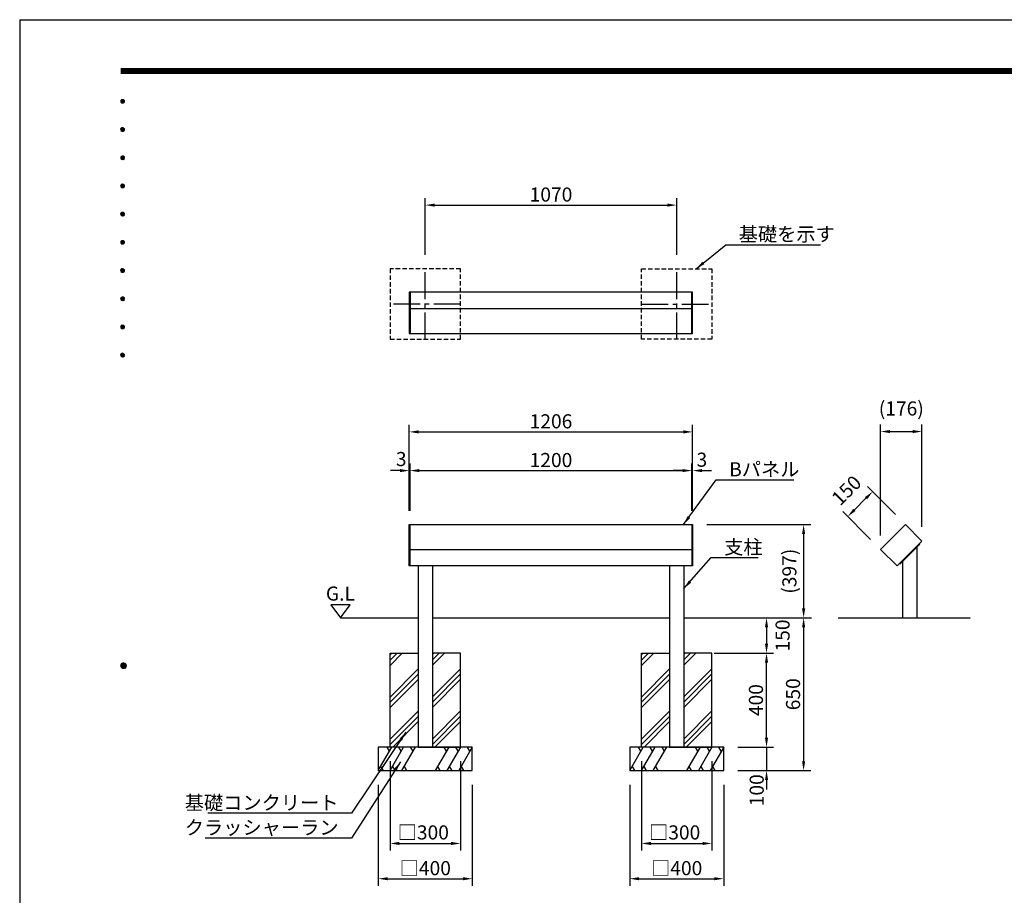
# Model space of a CAD drawing. Extents: x 0 to 8400, y 0 to 5940.
# Drawn here: x 0 to 4191, y 2214 to 5940 of the extents above; entities that cross this region are included whole.
import ezdxf
from ezdxf.enums import TextEntityAlignment as Align

# ---------------------------------------------------------------- set-up
doc = ezdxf.new("R2010")
doc.units = 0
doc.header["$LTSCALE"] = 6
doc.linetypes.add('CENTER2', pattern=[28.575, 19.05, -3.175, 3.175, -3.175])
doc.linetypes.add('HIDDEN2', pattern=[4.7625, 3.175, -1.5875])
doc.layers.get('0').update_dxf_attribs({"linetype": 'CONTINUOUS'})
doc.layers.get('DEFPOINTS').update_dxf_attribs({"linetype": 'CONTINUOUS'})
for name, color, linetype in [('P001', 131, 'CONTINUOUS'), ('P019', 71, 'CONTINUOUS'), ('P919', 75, 'CONTINUOUS'), ('P_1CENTER', 2, 'CONTINUOUS'), ('P_2DIM', 6, 'CONTINUOUS'), ('P_3TEXT', 60, 'CONTINUOUS'), ('P_5DRAWFRAME', 104, 'CONTINUOUS'), ('P_7THICK', 7, 'CONTINUOUS')]:
    doc.layers.add(name, color=color, linetype=linetype)
doc.styles.add('BIGFONT', font='simplex.shx', dxfattribs={"bigfont": 'bigfont.shx'})
doc.dimstyles.new('DIMBIGFONT$0', dxfattribs={"dimtxt": 3, "dimasz": 2, "dimexe": 1.5, "dimexo": 3, "dimgap": 0.75, "dimtad": 1, "dimdec": 1, "dimdsep": 46, "dimtxsty": 'BIGFONT', "dimcen": 0, "dimclrt": 230, "dimadec": 0, "dimazin": 0, "dimtfac": 0.6, "dimtdec": 1, "dimtmove": 2, "dimatfit": 3, "dimldrblk": 'DOT', "dimfxl": 0, "dimtvp": 1, "dimtolj": 1, "dimarcsym": 0})
doc.dimstyles.new('DIMBIGFONT$7', dxfattribs={"dimtxt": 3, "dimasz": 2, "dimexe": 1.5, "dimexo": 3, "dimgap": 0.75, "dimtad": 1, "dimdec": 1, "dimdsep": 46, "dimtxsty": 'BIGFONT', "dimsah": 1, "dimcen": 0, "dimclrt": 230, "dimadec": 0, "dimazin": 0, "dimtfac": 0.6, "dimtdec": 1, "dimtofl": 0, "dimtmove": 0, "dimatfit": 3, "dimfxl": 0, "dimtvp": 1, "dimtolj": 1, "dimarcsym": 0})

# ---------------------------------------------------------------- blocks, each defined once
blk = doc.blocks.new('*D2')
at = {"layer": 'DEFPOINTS', "color": 0}
for p in [(2996.4, 2844.9), (2996.4, 2744.9), (3178.8, 2744.9)]:
    blk.add_point(p, dxfattribs=at)
at = {"layer": 'P_2DIM', "color": 0, "lineweight": -2}
for p, q in [((3178.8, 2884.9), (3178.8, 2924.9)), ((3056.4, 2844.9), (3208.8, 2844.9)), ((3178.8, 2844.9), (3178.8, 2744.9)), ((3056.4, 2744.9), (3208.8, 2744.9)), ((3178.8, 2704.9), (3178.8, 2664.9))]:
    blk.add_line(p, q, dxfattribs=at)
at = {"layer": 'P_2DIM', "color": 0}
for points in [[(3172.2, 2884.9), (3185.5, 2884.9), (3178.8, 2844.9)], [(3172.2, 2704.9), (3185.5, 2704.9), (3178.8, 2744.9)]]:
    blk.add_solid(points, dxfattribs=at)
at = {"layer": 'P_2DIM', "color": 230, "insert": (3137, 2661.4), "char_height": 60, "attachment_point": 5, "rotation": 90, "style": 'BIGFONT'}
blk.add_mtext('\\A1;\\C230;100', dxfattribs=at)
blk = doc.blocks.new('_DOT')
at = {"color": 0, "linetype": 'ByBlock'}
blk.add_line((-0.5, 0), (-1, 0), dxfattribs=at)
at = {"color": 0, "linetype": 'ByBlock', "const_width": 0.5}
blk.add_lwpolyline([(-0.25, 0, 1), (0.25, 0, 1)], format="xyb", close=True, dxfattribs=at)
blk = doc.blocks.new('*D3')
at = {"layer": 'DEFPOINTS', "color": 0}
for p in [(2861.4, 4021.5), (1661.4, 3790.5), (2861.4, 3790.5)]:
    blk.add_point(p, dxfattribs=at)
at = {"layer": 'P_2DIM', "color": 0, "lineweight": -2}
for p, q in [((1661.4, 3850.5), (1661.4, 4051.5)), ((2861.4, 3850.5), (2861.4, 4051.5)), ((1701.4, 4021.5), (2821.4, 4021.5))]:
    blk.add_line(p, q, dxfattribs=at)
at = {"layer": 'P_2DIM', "color": 0}
for points in [[(1701.4, 4028.2), (1701.4, 4014.9), (1661.4, 4021.5)], [(2821.4, 4028.2), (2821.4, 4014.9), (2861.4, 4021.5)]]:
    blk.add_solid(points, dxfattribs=at)
at = {"layer": 'P_2DIM', "color": 230, "insert": (2261.4, 4066.5), "char_height": 60, "attachment_point": 5, "style": 'BIGFONT'}
blk.add_mtext('\\A1;1200', dxfattribs=at)
blk = doc.blocks.new('*D4')
at = {"layer": 'DEFPOINTS', "color": 0}
for p in [(2864.4, 4021.5), (2861.4, 3790.5), (2864.4, 3790.5)]:
    blk.add_point(p, dxfattribs=at)
at = {"layer": 'P_2DIM', "color": 0, "lineweight": -2}
for p, q in [((2861.4, 3850.5), (2861.4, 4051.5)), ((2864.4, 3850.5), (2864.4, 4051.5)), ((2821.4, 4021.5), (2781.4, 4021.5)), ((2861.4, 4021.5), (2864.4, 4021.5)), ((2904.4, 4021.5), (2944.4, 4021.5))]:
    blk.add_line(p, q, dxfattribs=at)
at = {"layer": 'P_2DIM', "color": 0}
for points in [[(2821.4, 4028.2), (2821.4, 4014.9), (2861.4, 4021.5)], [(2904.4, 4028.2), (2904.4, 4014.9), (2864.4, 4021.5)]]:
    blk.add_solid(points, dxfattribs=at)
at = {"layer": 'P_2DIM', "color": 230, "insert": (2903.6, 4067.9), "char_height": 60, "attachment_point": 5, "style": 'BIGFONT'}
blk.add_mtext('\\A1;3', dxfattribs=at)
blk = doc.blocks.new('*D5')
at = {"layer": 'DEFPOINTS', "color": 0}
for p in [(3840.5, 4187.6), (3840.5, 3721.8), (3664.4, 3685.8)]:
    blk.add_point(p, dxfattribs=at)
at = {"layer": 'P_2DIM', "color": 0, "lineweight": -2}
for p, q in [((3664.4, 3745.8), (3664.4, 4217.6)), ((3840.5, 3781.8), (3840.5, 4217.6)), ((3704.4, 4187.6), (3800.5, 4187.6))]:
    blk.add_line(p, q, dxfattribs=at)
at = {"layer": 'P_2DIM', "color": 0}
for points in [[(3704.4, 4194.3), (3704.4, 4180.9), (3664.4, 4187.6)], [(3800.5, 4194.3), (3800.5, 4180.9), (3840.5, 4187.6)]]:
    blk.add_solid(points, dxfattribs=at)
at = {"layer": 'P_2DIM', "color": 230, "insert": (3752.5, 4285.8), "char_height": 60, "attachment_point": 5, "style": 'BIGFONT'}
blk.add_mtext('\\A1;(176)', dxfattribs=at)
blk = doc.blocks.new('*D6')
at = {"layer": 'DEFPOINTS', "color": 0}
for p in [(1661.4, 4021.5), (1658.4, 3790.5), (1661.4, 3790.5)]:
    blk.add_point(p, dxfattribs=at)
at = {"layer": 'P_2DIM', "color": 0, "lineweight": -2}
for p, q in [((1658.4, 3850.5), (1658.4, 4051.5)), ((1661.4, 3850.5), (1661.4, 4051.5)), ((1618.4, 4021.5), (1578.4, 4021.5)), ((1658.4, 4021.5), (1661.4, 4021.5)), ((1701.4, 4021.5), (1741.4, 4021.5))]:
    blk.add_line(p, q, dxfattribs=at)
at = {"layer": 'P_2DIM', "color": 0}
for points in [[(1618.4, 4028.2), (1618.4, 4014.9), (1658.4, 4021.5)], [(1701.4, 4028.2), (1701.4, 4014.9), (1661.4, 4021.5)]]:
    blk.add_solid(points, dxfattribs=at)
at = {"layer": 'P_2DIM', "color": 230, "insert": (1623.9, 4070.7), "char_height": 60, "attachment_point": 5, "style": 'BIGFONT'}
blk.add_mtext('\\A1;3', dxfattribs=at)
blk = doc.blocks.new('*D7')
at = {"layer": 'DEFPOINTS', "color": 0}
for p in [(2864.4, 4186.2), (1658.4, 3790.5), (2864.4, 3790.5)]:
    blk.add_point(p, dxfattribs=at)
at = {"layer": 'P_2DIM', "color": 0, "lineweight": -2}
for p, q in [((1658.4, 3850.5), (1658.4, 4216.2)), ((2864.4, 3850.5), (2864.4, 4216.2)), ((1698.4, 4186.2), (2824.4, 4186.2))]:
    blk.add_line(p, q, dxfattribs=at)
at = {"layer": 'P_2DIM', "color": 0}
for points in [[(1698.4, 4192.9), (1698.4, 4179.6), (1658.4, 4186.2)], [(2824.4, 4192.9), (2824.4, 4179.6), (2864.4, 4186.2)]]:
    blk.add_solid(points, dxfattribs=at)
at = {"layer": 'P_2DIM', "color": 230, "insert": (2261.4, 4231.2), "char_height": 60, "attachment_point": 5, "style": 'BIGFONT'}
blk.add_mtext('\\A1;\\C230;1206', dxfattribs=at)
blk = doc.blocks.new('*D8')
at = {"layer": 'DEFPOINTS', "color": 0}
for p in [(3524.3, 3825.9), (3770.5, 3791.8), (3664.4, 3685.8)]:
    blk.add_point(p, dxfattribs=at)
at = {"layer": 'P_2DIM', "color": 0, "lineweight": -2}
for p, q in [((3728.1, 3834.2), (3609.1, 3953.2)), ((3602.1, 3903.7), (3552.6, 3854.2)), ((3622, 3728.2), (3503.1, 3847.1))]:
    blk.add_line(p, q, dxfattribs=at)
at = {"layer": 'P_2DIM', "color": 0}
for points in [[(3597.3, 3908.4), (3606.8, 3899), (3630.3, 3932)], [(3547.8, 3858.9), (3557.3, 3849.5), (3524.3, 3825.9)]]:
    blk.add_solid(points, dxfattribs=at)
at = {"layer": 'P_2DIM', "color": 230, "insert": (3519, 3937.3), "char_height": 60, "attachment_point": 5, "rotation": 45, "style": 'BIGFONT'}
blk.add_mtext('\\A1;150', dxfattribs=at)
blk = doc.blocks.new('*D9')
at = {"layer": 'DEFPOINTS', "color": 0}
for p in [(2896.4, 3244.9), (3178.8, 3244.9), (2996.4, 2844.9)]:
    blk.add_point(p, dxfattribs=at)
at = {"layer": 'P_2DIM', "color": 0, "lineweight": -2}
for p, q in [((2956.4, 3244.9), (3208.8, 3244.9)), ((3178.8, 2884.9), (3178.8, 3204.9)), ((3056.4, 2844.9), (3208.8, 2844.9))]:
    blk.add_line(p, q, dxfattribs=at)
at = {"layer": 'P_2DIM', "color": 0}
for points in [[(3172.2, 3204.9), (3185.5, 3204.9), (3178.8, 3244.9)], [(3172.2, 2884.9), (3185.5, 2884.9), (3178.8, 2844.9)]]:
    blk.add_solid(points, dxfattribs=at)
at = {"layer": 'P_2DIM', "color": 230, "insert": (3133.8, 3044.9), "char_height": 60, "attachment_point": 5, "rotation": 90, "style": 'BIGFONT'}
blk.add_mtext('\\A1;400', dxfattribs=at)
blk = doc.blocks.new('*D10')
at = {"layer": 'DEFPOINTS', "color": 0}
for p in [(1576.4, 2844.9), (1876.4, 2844.9), (1876.4, 2435)]:
    blk.add_point(p, dxfattribs=at)
at = {"layer": 'P_2DIM', "color": 0, "lineweight": -2}
for p, q in [((1576.4, 2784.9), (1576.4, 2405)), ((1876.4, 2784.9), (1876.4, 2405)), ((1616.4, 2435), (1836.4, 2435))]:
    blk.add_line(p, q, dxfattribs=at)
at = {"layer": 'P_2DIM', "color": 0}
for points in [[(1616.4, 2441.7), (1616.4, 2428.4), (1576.4, 2435)], [(1836.4, 2441.7), (1836.4, 2428.4), (1876.4, 2435)]]:
    blk.add_solid(points, dxfattribs=at)
at = {"layer": 'P_2DIM', "color": 230, "insert": (1717.8, 2482), "char_height": 60, "attachment_point": 5, "style": 'BIGFONT'}
blk.add_mtext('\\A1;□300', dxfattribs=at)
blk = doc.blocks.new('*D11')
at = {"layer": 'DEFPOINTS', "color": 0}
for p in [(1526.4, 2744.9), (1926.4, 2744.9), (1926.4, 2285)]:
    blk.add_point(p, dxfattribs=at)
at = {"layer": 'P_2DIM', "color": 0, "lineweight": -2}
for p, q in [((1526.4, 2684.9), (1526.4, 2255)), ((1926.4, 2684.9), (1926.4, 2255)), ((1566.4, 2285), (1886.4, 2285))]:
    blk.add_line(p, q, dxfattribs=at)
at = {"layer": 'P_2DIM', "color": 0}
for points in [[(1566.4, 2291.7), (1566.4, 2278.4), (1526.4, 2285)], [(1886.4, 2291.7), (1886.4, 2278.4), (1926.4, 2285)]]:
    blk.add_solid(points, dxfattribs=at)
at = {"layer": 'P_2DIM', "color": 230, "insert": (1726.4, 2330), "char_height": 60, "attachment_point": 5, "style": 'BIGFONT'}
blk.add_mtext('\\A1;□400', dxfattribs=at)
blk = doc.blocks.new('DFP3')
at = {"color": 0}
for p, q in [((21.5, 286.6), (408, 286.6)), ((21.5, 286.55), (408, 286.55)), ((21.5, 286.5), (408, 286.5)), ((21.5, 286.45), (408, 286.45)), ((21.5, 286.4), (408, 286.4)), ((408, 286.35), (21.5, 286.35)), ((21.5, 286.3), (408, 286.3)), ((408, 286.25), (21.5, 286.25)), ((21.5, 286.2), (408, 286.2)), ((408, 286.15), (21.5, 286.15)), ((21.5, 286.1), (408, 286.1)), ((21.5, 286.05), (408, 286.05)), ((21.5, 286), (408, 286)), ((21.5, 285.95), (408, 285.95)), ((21.5, 285.9), (408, 285.9)), ((21.5, 285.85), (408, 285.85)), ((21.5, 285.8), (408, 285.8)), ((21.5, 285.75), (408, 285.75)), ((21.5, 285.7), (408, 285.7)), ((408, 285.65), (21.5, 285.65)), ((21.5, 285.6), (408, 285.6)), ((21.5, 279.65), (21.9, 280.05)), ((21.5, 279.65), (21.9, 279.25)), ((21.51, 279.73), (21.82, 280.04)), ((21.51, 279.58), (21.97, 280.04)), ((21.51, 279.72), (21.97, 279.26)), ((21.51, 279.57), (21.82, 279.26)), ((21.52, 279.53), (22.02, 280.03)), ((21.52, 279.77), (22.02, 279.27)), ((21.54, 279.48), (22.07, 280.01)), ((21.54, 279.82), (22.07, 279.29)), ((21.55, 279.84), (21.71, 280)), ((21.55, 279.46), (21.71, 279.3)), ((21.56, 279.43), (22.12, 279.99)), ((21.56, 279.87), (22.12, 279.31)), ((21.59, 279.39), (22.16, 279.96)), ((21.59, 279.91), (22.16, 279.34)), ((21.63, 279.94), (22.19, 279.38)), ((21.63, 279.36), (22.19, 279.92)), ((21.67, 279.98), (22.23, 279.42)), ((21.67, 279.32), (22.23, 279.88)), ((21.71, 280), (22.25, 279.46)), ((21.71, 279.3), (22.25, 279.84)), ((21.76, 280.03), (22.28, 279.51)), ((21.76, 279.27), (22.28, 279.79)), ((21.82, 280.04), (22.29, 279.57)), ((21.82, 279.26), (22.29, 279.73)), ((21.88, 280.05), (22.3, 279.63)), ((21.88, 279.25), (22.3, 279.67)), ((21.95, 280.05), (22.3, 279.7)), ((21.95, 279.25), (22.3, 279.6)), ((22.05, 280.02), (22.27, 279.8)), ((22.05, 279.28), (22.27, 279.5)), ((21.5, 273.65), (21.9, 274.05)), ((21.5, 273.65), (21.9, 273.25)), ((21.51, 273.73), (21.82, 274.04)), ((21.51, 273.58), (21.97, 274.04)), ((21.51, 273.72), (21.97, 273.26)), ((21.51, 273.57), (21.82, 273.26)), ((21.52, 273.53), (22.02, 274.03)), ((21.52, 273.77), (22.02, 273.27)), ((21.54, 273.48), (22.07, 274.01)), ((21.54, 273.82), (22.07, 273.29)), ((21.55, 273.84), (21.71, 274)), ((21.55, 273.46), (21.71, 273.3)), ((21.56, 273.43), (22.12, 273.99)), ((21.56, 273.87), (22.12, 273.31)), ((21.59, 273.39), (22.16, 273.96)), ((21.59, 273.91), (22.16, 273.34)), ((21.63, 273.94), (22.19, 273.38)), ((21.63, 273.36), (22.19, 273.92)), ((21.67, 273.98), (22.23, 273.42)), ((21.67, 273.32), (22.23, 273.88)), ((21.71, 274), (22.25, 273.46)), ((21.71, 273.3), (22.25, 273.84)), ((21.76, 274.03), (22.28, 273.51)), ((21.76, 273.27), (22.28, 273.79)), ((21.82, 274.04), (22.29, 273.57)), ((21.82, 273.26), (22.29, 273.73)), ((21.88, 274.05), (22.3, 273.63)), ((21.88, 273.25), (22.3, 273.67)), ((21.95, 274.05), (22.3, 273.7)), ((21.95, 273.25), (22.3, 273.6)), ((22.05, 274.02), (22.27, 273.8)), ((22.05, 273.28), (22.27, 273.5)), ((21.5, 267.65), (21.9, 268.05)), ((21.5, 267.65), (21.9, 267.25)), ((21.51, 267.73), (21.82, 268.04)), ((21.51, 267.58), (21.97, 268.04)), ((21.51, 267.72), (21.97, 267.26)), ((21.51, 267.57), (21.82, 267.26)), ((21.52, 267.53), (22.02, 268.03)), ((21.52, 267.77), (22.02, 267.27)), ((21.54, 267.48), (22.07, 268.01)), ((21.54, 267.82), (22.07, 267.29)), ((21.55, 267.84), (21.71, 268)), ((21.55, 267.46), (21.71, 267.3)), ((21.56, 267.43), (22.12, 267.99)), ((21.56, 267.87), (22.12, 267.31)), ((21.59, 267.39), (22.16, 267.96)), ((21.59, 267.91), (22.16, 267.34)), ((21.63, 267.94), (22.19, 267.38)), ((21.63, 267.36), (22.19, 267.92)), ((21.67, 267.98), (22.23, 267.42)), ((21.67, 267.32), (22.23, 267.88)), ((21.71, 268), (22.25, 267.46)), ((21.71, 267.3), (22.25, 267.84)), ((21.76, 268.03), (22.28, 267.51)), ((21.76, 267.27), (22.28, 267.79)), ((21.82, 268.04), (22.29, 267.57)), ((21.82, 267.26), (22.29, 267.73)), ((21.88, 268.05), (22.3, 267.63)), ((21.88, 267.25), (22.3, 267.67)), ((21.95, 268.05), (22.3, 267.7)), ((21.95, 267.25), (22.3, 267.6)), ((22.05, 268.02), (22.27, 267.8)), ((22.05, 267.28), (22.27, 267.5)), ((21.5, 261.65), (21.9, 262.05)), ((21.51, 261.73), (21.82, 262.04)), ((21.51, 261.58), (21.97, 262.04)), ((21.52, 261.53), (22.02, 262.03)), ((21.54, 261.48), (22.07, 262.01)), ((21.55, 261.84), (21.71, 262)), ((21.56, 261.43), (22.12, 261.99)), ((21.59, 261.39), (22.16, 261.96)), ((21.63, 261.94), (22.19, 261.38)), ((21.67, 261.98), (22.23, 261.42)), ((21.71, 262), (22.25, 261.46)), ((21.76, 262.03), (22.28, 261.51)), ((21.82, 262.04), (22.29, 261.57)), ((21.88, 262.05), (22.3, 261.63)), ((21.95, 262.05), (22.3, 261.7)), ((22.05, 262.02), (22.27, 261.8)), ((21.5, 261.65), (21.9, 261.25)), ((21.51, 261.72), (21.97, 261.26)), ((21.51, 261.57), (21.82, 261.26)), ((21.52, 261.77), (22.02, 261.27)), ((21.54, 261.82), (22.07, 261.29)), ((21.55, 261.46), (21.71, 261.3)), ((21.56, 261.87), (22.12, 261.31)), ((21.59, 261.91), (22.16, 261.34)), ((21.63, 261.36), (22.19, 261.92)), ((21.67, 261.32), (22.23, 261.88)), ((21.71, 261.3), (22.25, 261.84)), ((21.76, 261.27), (22.28, 261.79)), ((21.82, 261.26), (22.29, 261.73)), ((21.88, 261.25), (22.3, 261.67)), ((21.95, 261.25), (22.3, 261.6)), ((22.05, 261.28), (22.27, 261.5)), ((21.5, 255.65), (21.9, 256.05)), ((21.5, 255.65), (21.9, 255.25)), ((21.51, 255.73), (21.82, 256.04)), ((21.51, 255.58), (21.97, 256.04)), ((21.51, 255.72), (21.97, 255.26)), ((21.52, 255.53), (22.02, 256.03)), ((21.52, 255.77), (22.02, 255.27)), ((21.54, 255.48), (22.07, 256.01)), ((21.54, 255.82), (22.07, 255.29)), ((21.55, 255.84), (21.71, 256)), ((21.56, 255.43), (22.12, 255.99)), ((21.56, 255.87), (22.12, 255.31)), ((21.59, 255.39), (22.16, 255.96)), ((21.59, 255.91), (22.16, 255.34)), ((21.63, 255.94), (22.19, 255.38)), ((21.63, 255.36), (22.19, 255.92)), ((21.67, 255.98), (22.23, 255.42)), ((21.67, 255.32), (22.23, 255.88)), ((21.71, 256), (22.25, 255.46)), ((21.71, 255.3), (22.25, 255.84)), ((21.76, 256.03), (22.28, 255.51)), ((21.76, 255.27), (22.28, 255.79)), ((21.82, 256.04), (22.29, 255.57)), ((21.82, 255.26), (22.29, 255.73)), ((21.88, 256.05), (22.3, 255.63)), ((21.88, 255.25), (22.3, 255.67)), ((21.95, 256.05), (22.3, 255.7)), ((22.05, 256.02), (22.27, 255.8)), ((21.51, 255.57), (21.82, 255.26)), ((21.55, 255.46), (21.71, 255.3)), ((21.95, 255.25), (22.3, 255.6)), ((22.05, 255.28), (22.27, 255.5)), ((21.5, 249.65), (21.9, 250.05)), ((21.5, 249.65), (21.9, 249.25)), ((21.51, 249.73), (21.82, 250.04)), ((21.51, 249.58), (21.97, 250.04)), ((21.51, 249.72), (21.97, 249.26)), ((21.51, 249.57), (21.82, 249.26)), ((21.52, 249.53), (22.02, 250.03)), ((21.52, 249.77), (22.02, 249.27)), ((21.54, 249.48), (22.07, 250.01)), ((21.54, 249.82), (22.07, 249.29)), ((21.55, 249.84), (21.71, 250)), ((21.55, 249.46), (21.71, 249.3)), ((21.56, 249.43), (22.12, 249.99)), ((21.56, 249.87), (22.12, 249.31)), ((21.59, 249.39), (22.16, 249.96)), ((21.59, 249.91), (22.16, 249.34)), ((21.63, 249.94), (22.19, 249.38)), ((21.63, 249.36), (22.19, 249.92)), ((21.67, 249.98), (22.23, 249.42)), ((21.67, 249.32), (22.23, 249.88)), ((21.71, 250), (22.25, 249.46)), ((21.71, 249.3), (22.25, 249.84)), ((21.76, 250.03), (22.28, 249.51)), ((21.76, 249.27), (22.28, 249.79)), ((21.82, 250.04), (22.29, 249.57)), ((21.82, 249.26), (22.29, 249.73)), ((21.88, 250.05), (22.3, 249.63)), ((21.88, 249.25), (22.3, 249.67)), ((21.95, 250.05), (22.3, 249.7)), ((21.95, 249.25), (22.3, 249.6)), ((22.05, 250.02), (22.27, 249.8)), ((22.05, 249.28), (22.27, 249.5)), ((21.5, 243.65), (21.9, 244.05)), ((21.5, 243.65), (21.9, 243.25)), ((21.51, 243.73), (21.82, 244.04)), ((21.51, 243.58), (21.97, 244.04)), ((21.51, 243.72), (21.97, 243.26)), ((21.51, 243.57), (21.82, 243.26)), ((21.52, 243.53), (22.02, 244.03)), ((21.52, 243.77), (22.02, 243.27)), ((21.54, 243.48), (22.07, 244.01)), ((21.54, 243.82), (22.07, 243.29)), ((21.55, 243.84), (21.71, 244)), ((21.55, 243.46), (21.71, 243.3)), ((21.56, 243.43), (22.12, 243.99)), ((21.56, 243.87), (22.12, 243.31)), ((21.59, 243.39), (22.16, 243.96)), ((21.59, 243.91), (22.16, 243.34)), ((21.63, 243.94), (22.19, 243.38)), ((21.63, 243.36), (22.19, 243.92)), ((21.67, 243.98), (22.23, 243.42)), ((21.67, 243.32), (22.23, 243.88)), ((21.71, 244), (22.25, 243.46)), ((21.71, 243.3), (22.25, 243.84)), ((21.76, 244.03), (22.28, 243.51)), ((21.76, 243.27), (22.28, 243.79)), ((21.82, 244.04), (22.29, 243.57)), ((21.82, 243.26), (22.29, 243.73)), ((21.88, 244.05), (22.3, 243.63)), ((21.88, 243.25), (22.3, 243.67)), ((21.95, 244.05), (22.3, 243.7)), ((21.95, 243.25), (22.3, 243.6)), ((22.05, 244.02), (22.27, 243.8)), ((22.05, 243.28), (22.27, 243.5)), ((21.5, 237.65), (21.9, 238.05)), ((21.5, 237.65), (21.9, 237.25)), ((21.51, 237.73), (21.82, 238.04)), ((21.51, 237.58), (21.97, 238.04)), ((21.51, 237.72), (21.97, 237.26)), ((21.51, 237.57), (21.82, 237.26)), ((21.52, 237.53), (22.02, 238.03)), ((21.52, 237.77), (22.02, 237.27)), ((21.54, 237.48), (22.07, 238.01)), ((21.54, 237.82), (22.07, 237.29)), ((21.55, 237.84), (21.71, 238)), ((21.55, 237.46), (21.71, 237.3)), ((21.56, 237.43), (22.12, 237.99)), ((21.56, 237.87), (22.12, 237.31)), ((21.59, 237.39), (22.16, 237.96)), ((21.59, 237.91), (22.16, 237.34)), ((21.63, 237.94), (22.19, 237.38)), ((21.63, 237.36), (22.19, 237.92)), ((21.67, 237.98), (22.23, 237.42)), ((21.67, 237.32), (22.23, 237.88)), ((21.71, 238), (22.25, 237.46)), ((21.71, 237.3), (22.25, 237.84)), ((21.76, 238.03), (22.28, 237.51)), ((21.76, 237.27), (22.28, 237.79)), ((21.82, 238.04), (22.29, 237.57)), ((21.82, 237.26), (22.29, 237.73)), ((21.88, 238.05), (22.3, 237.63)), ((21.88, 237.25), (22.3, 237.67)), ((21.95, 238.05), (22.3, 237.7)), ((21.95, 237.25), (22.3, 237.6)), ((22.05, 238.02), (22.27, 237.8)), ((22.05, 237.28), (22.27, 237.5)), ((21.5, 231.65), (21.9, 232.05)), ((21.5, 231.65), (21.9, 231.25)), ((21.51, 231.73), (21.82, 232.04)), ((21.51, 231.58), (21.97, 232.04)), ((21.51, 231.72), (21.97, 231.26)), ((21.51, 231.57), (21.82, 231.26)), ((21.52, 231.53), (22.02, 232.03)), ((21.52, 231.77), (22.02, 231.27)), ((21.54, 231.48), (22.07, 232.01)), ((21.54, 231.82), (22.07, 231.29)), ((21.55, 231.84), (21.71, 232)), ((21.55, 231.46), (21.71, 231.3)), ((21.56, 231.43), (22.12, 231.99)), ((21.56, 231.87), (22.12, 231.31)), ((21.59, 231.39), (22.16, 231.96)), ((21.59, 231.91), (22.16, 231.34)), ((21.63, 231.94), (22.19, 231.38)), ((21.63, 231.36), (22.19, 231.92)), ((21.67, 231.98), (22.23, 231.42)), ((21.67, 231.32), (22.23, 231.88)), ((21.71, 232), (22.25, 231.46)), ((21.71, 231.3), (22.25, 231.84)), ((21.76, 232.03), (22.28, 231.51)), ((21.76, 231.27), (22.28, 231.79)), ((21.82, 232.04), (22.29, 231.57)), ((21.82, 231.26), (22.29, 231.73)), ((21.88, 232.05), (22.3, 231.63)), ((21.88, 231.25), (22.3, 231.67)), ((21.95, 232.05), (22.3, 231.7)), ((21.95, 231.25), (22.3, 231.6)), ((22.05, 232.02), (22.27, 231.8)), ((22.05, 231.28), (22.27, 231.5)), ((21.5, 225.65), (21.9, 226.05)), ((21.5, 225.65), (21.9, 225.25)), ((21.51, 225.73), (21.82, 226.04)), ((21.51, 225.58), (21.97, 226.04)), ((21.51, 225.72), (21.97, 225.26)), ((21.51, 225.57), (21.82, 225.26)), ((21.52, 225.53), (22.02, 226.03)), ((21.52, 225.77), (22.02, 225.27)), ((21.54, 225.48), (22.07, 226.01)), ((21.54, 225.82), (22.07, 225.29)), ((21.55, 225.84), (21.71, 226)), ((21.55, 225.46), (21.71, 225.3)), ((21.56, 225.43), (22.12, 225.99)), ((21.56, 225.87), (22.12, 225.31)), ((21.59, 225.39), (22.16, 225.96)), ((21.59, 225.91), (22.16, 225.34)), ((21.63, 225.94), (22.19, 225.38)), ((21.63, 225.36), (22.19, 225.92)), ((21.67, 225.98), (22.23, 225.42)), ((21.67, 225.32), (22.23, 225.88)), ((21.71, 226), (22.25, 225.46)), ((21.71, 225.3), (22.25, 225.84)), ((21.76, 226.03), (22.28, 225.51)), ((21.76, 225.27), (22.28, 225.79)), ((21.82, 226.04), (22.29, 225.57)), ((21.82, 225.26), (22.29, 225.73)), ((21.88, 226.05), (22.3, 225.63)), ((21.88, 225.25), (22.3, 225.67)), ((21.95, 226.05), (22.3, 225.7)), ((21.95, 225.25), (22.3, 225.6)), ((22.05, 226.02), (22.27, 225.8)), ((22.05, 225.28), (22.27, 225.5)), ((21.5, 159.55), (22.1, 160.15)), ((21.5, 159.48), (22.17, 160.15)), ((21.5, 159.63), (22.02, 160.15)), ((21.5, 159.62), (22.17, 158.95)), ((21.5, 159.55), (22.1, 158.95)), ((21.5, 159.47), (22.02, 158.95)), ((21.51, 159.42), (22.23, 160.14)), ((21.51, 159.68), (22.23, 158.96)), ((21.52, 159.71), (21.94, 160.13)), ((21.52, 159.39), (21.94, 158.97)), ((21.53, 159.37), (22.28, 160.12)), ((21.53, 159.73), (22.28, 158.98)), ((21.55, 159.32), (22.33, 160.1)), ((21.55, 159.78), (22.33, 159)), ((21.57, 159.83), (21.82, 160.08)), ((21.57, 159.27), (22.38, 160.08)), ((21.57, 159.83), (22.38, 159.02)), ((21.57, 159.27), (21.82, 159.02)), ((21.6, 159.22), (22.43, 160.05)), ((21.6, 159.88), (22.43, 159.05)), ((21.63, 159.18), (22.47, 160.02)), ((21.63, 159.92), (22.47, 159.08)), ((21.66, 159.14), (22.51, 159.99)), ((21.66, 159.96), (22.51, 159.11)), ((21.69, 159.99), (22.54, 159.14)), ((21.69, 159.11), (22.54, 159.96)), ((21.73, 160.02), (22.57, 159.18)), ((21.73, 159.08), (22.57, 159.92)), ((21.77, 160.05), (22.6, 159.22)), ((21.77, 159.05), (22.6, 159.88)), ((21.82, 160.08), (22.63, 159.27)), ((21.82, 159.02), (22.63, 159.83)), ((21.87, 160.1), (22.65, 159.32)), ((21.87, 159), (22.65, 159.78)), ((21.92, 160.12), (22.67, 159.37)), ((21.92, 158.98), (22.67, 159.73)), ((21.97, 160.14), (22.69, 159.42)), ((21.97, 158.96), (22.69, 159.68)), ((22.03, 160.15), (22.7, 159.48)), ((22.03, 158.95), (22.7, 159.62)), ((22.1, 160.15), (22.7, 159.55)), ((22.1, 158.95), (22.7, 159.55)), ((22.18, 160.14), (22.69, 159.63)), ((22.18, 158.96), (22.69, 159.47)), ((22.27, 160.13), (22.68, 159.72)), ((22.27, 158.97), (22.68, 159.38)), ((22.39, 160.08), (22.63, 159.84)), ((22.39, 159.02), (22.63, 159.26))]:
    blk.add_line(p, q, dxfattribs=at)
at = {"layer": 'DEFPOINTS', "color": 0}
for q in [(0, 0), (420, 297)]:
    blk.add_line((0, 297), q, dxfattribs=at)
at = {"color": 83, "ltscale": 0.5, "style": 'BIGFONT', "flags": 8}
for tag, p in [('REV04', (26.47, 27.61)), ('REV03', (26.47, 21.7)), ('REV02', (26.47, 15.58)), ('REV01', (26.47, 10.33))]:
    blk.add_attdef(tag, text='', height=2, dxfattribs=at).set_placement(p, align=Align.BOTTOM_LEFT)
for tag, p in [('REVD4', (80.98, 27.61)), ('R4D', (92.67, 27.61)), ('R4C', (101.8, 27.61)), ('R4A', (110.92, 27.61)), ('REVD3', (80.98, 21.7)), ('R3D', (92.67, 21.7)), ('R3C', (101.8, 21.7)), ('R3A', (110.92, 21.7)), ('REVD2', (80.98, 15.58)), ('R2D', (92.67, 15.58)), ('R2C', (101.8, 15.58)), ('R2A', (110.92, 15.58)), ('REVD1', (80.98, 10.33)), ('R1D', (92.67, 10.33)), ('R1C', (101.8, 10.33)), ('R1A', (110.92, 10.33))]:
    blk.add_attdef(tag, text='', height=2, dxfattribs=at).set_placement(p, align=Align.BOTTOM_CENTER)
at = {"color": 83, "style": 'BIGFONT'}
for tag, height, p in [('PROJECT1', 4, (283.38, 25.6)), ('DATE', 3, (344.68, 25.84)), ('SCALE', 3, (379.68, 25.84)), ('PROJECT2', 4, (284.2, 17.84)), ('PROJECT3', 4, (284.2, 10.57)), ('DWGNO', 3, (358.68, 10.57))]:
    blk.add_attdef(tag, text='', height=height, dxfattribs=at).set_placement(p, align=Align.BOTTOM_CENTER)
blk = doc.blocks.new('*D19')
at = {"layer": 'DEFPOINTS', "color": 0}
for p in [(3018.3, 3394.9), (2946.4, 3244.9), (3178.8, 3244.9)]:
    blk.add_point(p, dxfattribs=at)
at = {"layer": 'P_2DIM', "color": 0, "lineweight": -2}
for p, q in [((3078.3, 3394.9), (3208.8, 3394.9)), ((3178.8, 3354.9), (3178.8, 3284.9)), ((3006.4, 3244.9), (3208.8, 3244.9))]:
    blk.add_line(p, q, dxfattribs=at)
at = {"layer": 'P_2DIM', "color": 0}
for points in [[(3172.2, 3354.9), (3185.5, 3354.9), (3178.8, 3394.9)], [(3172.2, 3284.9), (3185.5, 3284.9), (3178.8, 3244.9)]]:
    blk.add_solid(points, dxfattribs=at)
at = {"layer": 'P_2DIM', "color": 230, "insert": (3247.1, 3319.9), "char_height": 60, "attachment_point": 5, "rotation": 90, "style": 'BIGFONT'}
blk.add_mtext('\\A1;150', dxfattribs=at)
blk = doc.blocks.new('*D20')
at = {"layer": 'DEFPOINTS', "color": 0}
for p in [(3018.3, 3394.9), (2996.4, 2744.9), (3336.7, 2744.9)]:
    blk.add_point(p, dxfattribs=at)
at = {"layer": 'P_2DIM', "color": 0, "lineweight": -2}
for p, q in [((3078.3, 3394.9), (3366.7, 3394.9)), ((3336.7, 3354.9), (3336.7, 2784.9)), ((3056.4, 2744.9), (3366.7, 2744.9))]:
    blk.add_line(p, q, dxfattribs=at)
at = {"layer": 'P_2DIM', "color": 0}
for points in [[(3330, 3354.9), (3343.3, 3354.9), (3336.7, 3394.9)], [(3330, 2784.9), (3343.3, 2784.9), (3336.7, 2744.9)]]:
    blk.add_solid(points, dxfattribs=at)
at = {"layer": 'P_2DIM', "color": 230, "insert": (3291.7, 3069.9), "char_height": 60, "attachment_point": 5, "rotation": 90, "style": 'BIGFONT'}
blk.add_mtext('\\A1;650', dxfattribs=at)
blk = doc.blocks.new('*D23')
at = {"layer": 'DEFPOINTS', "color": 0}
for p in [(2646.4, 2844.9), (2946.4, 2844.9), (2946.4, 2435)]:
    blk.add_point(p, dxfattribs=at)
at = {"layer": 'P_2DIM', "color": 0, "lineweight": -2}
for p, q in [((2646.4, 2784.9), (2646.4, 2405)), ((2946.4, 2784.9), (2946.4, 2405)), ((2686.4, 2435), (2906.4, 2435))]:
    blk.add_line(p, q, dxfattribs=at)
at = {"layer": 'P_2DIM', "color": 0}
for points in [[(2686.4, 2441.7), (2686.4, 2428.4), (2646.4, 2435)], [(2906.4, 2441.7), (2906.4, 2428.4), (2946.4, 2435)]]:
    blk.add_solid(points, dxfattribs=at)
at = {"layer": 'P_2DIM', "color": 230, "insert": (2787.8, 2482), "char_height": 60, "attachment_point": 5, "style": 'BIGFONT'}
blk.add_mtext('\\A1;□300', dxfattribs=at)
blk = doc.blocks.new('*D24')
at = {"layer": 'DEFPOINTS', "color": 0}
for p in [(2596.4, 2744.9), (2996.4, 2744.9), (2996.4, 2285)]:
    blk.add_point(p, dxfattribs=at)
at = {"layer": 'P_2DIM', "color": 0, "lineweight": -2}
for p, q in [((2596.4, 2684.9), (2596.4, 2255)), ((2996.4, 2684.9), (2996.4, 2255)), ((2636.4, 2285), (2956.4, 2285))]:
    blk.add_line(p, q, dxfattribs=at)
at = {"layer": 'P_2DIM', "color": 0}
for points in [[(2636.4, 2291.7), (2636.4, 2278.4), (2596.4, 2285)], [(2956.4, 2291.7), (2956.4, 2278.4), (2996.4, 2285)]]:
    blk.add_solid(points, dxfattribs=at)
at = {"layer": 'P_2DIM', "color": 230, "insert": (2796.4, 2330), "char_height": 60, "attachment_point": 5, "style": 'BIGFONT'}
blk.add_mtext('\\A1;□400', dxfattribs=at)
blk = doc.blocks.new('*D25')
at = {"layer": 'DEFPOINTS', "color": 0}
for p in [(2864.4, 3791.8), (3018.3, 3394.9), (3336.7, 3394.9)]:
    blk.add_point(p, dxfattribs=at)
at = {"layer": 'P_2DIM', "color": 0, "lineweight": -2}
for p, q in [((2924.4, 3791.8), (3366.7, 3791.8)), ((3336.7, 3751.8), (3336.7, 3434.9)), ((3078.3, 3394.9), (3366.7, 3394.9))]:
    blk.add_line(p, q, dxfattribs=at)
at = {"layer": 'P_2DIM', "color": 0}
for points in [[(3330, 3751.8), (3343.3, 3751.8), (3336.7, 3791.8)], [(3330, 3434.9), (3343.3, 3434.9), (3336.7, 3394.9)]]:
    blk.add_solid(points, dxfattribs=at)
at = {"layer": 'P_2DIM', "color": 230, "insert": (3276, 3593.4), "char_height": 60, "attachment_point": 5, "rotation": 90, "style": 'BIGFONT'}
blk.add_mtext('\\A1;(397)', dxfattribs=at)
blk = doc.blocks.new('*D26')
at = {"layer": 'DEFPOINTS', "color": 0}
for p in [(2796.4, 5151.1), (1726.4, 4880.1), (2796.4, 4880.1)]:
    blk.add_point(p, dxfattribs=at)
at = {"layer": 'P_2DIM', "color": 0, "lineweight": -2}
for p, q in [((1726.4, 4940.1), (1726.4, 5181.1)), ((2796.4, 4940.1), (2796.4, 5181.1)), ((1766.4, 5151.1), (2756.4, 5151.1))]:
    blk.add_line(p, q, dxfattribs=at)
at = {"layer": 'P_2DIM', "color": 0}
for points in [[(1766.4, 5157.7), (1766.4, 5144.4), (1726.4, 5151.1)], [(2756.4, 5157.7), (2756.4, 5144.4), (2796.4, 5151.1)]]:
    blk.add_solid(points, dxfattribs=at)
at = {"layer": 'P_2DIM', "color": 230, "insert": (2261.4, 5196.1), "char_height": 60, "attachment_point": 5, "style": 'BIGFONT'}
blk.add_mtext('\\A1;1070', dxfattribs=at)

msp = doc.modelspace()

# ---------------------------------------------------------------- hatches: boundary and pattern name
at = {"layer": 'P919'}
h = msp.add_hatch(dxfattribs=at)
h.set_pattern_fill('PLAST', color=256, scale=20, angle=45, style=0)
h.paths.add_polyline_path([(1696.15, 3244.91), (1576.4, 3244.91), (1576.4, 2844.91), (1696.15, 2844.91)])
h.paths.add_polyline_path([(1876.4, 3244.91), (1756.65, 3244.91), (1756.65, 2844.91), (1876.4, 2844.91)])
h = msp.add_hatch(dxfattribs=at)
h.set_pattern_fill('PLAST', color=256, scale=20, angle=45, style=0)
h.set_pattern_definition([(45, (1070, 0), (-89.8026, 89.8026), []), (45, (1058.77, 11.23), (-89.8026, 89.8026), []), (45, (1047.55, 22.45), (-89.8026, 89.8026), [])])
h.paths.add_polyline_path([(2766.15, 3244.91), (2646.4, 3244.91), (2646.4, 2844.91), (2766.15, 2844.91)])
h.paths.add_polyline_path([(2946.4, 3244.91), (2826.65, 3244.91), (2826.65, 2844.91), (2946.4, 2844.91)])

# ---------------------------------------------------------------- linework, layer by layer
at = {"layer": 'P001'}
for p, q in [((2864.4, 4781.05), (1658.4, 4781.05)), ((1658.4, 4781.05), (1658.4, 4604.98)), ((1661.4, 4781.05), (1661.4, 4604.98)), ((2861.4, 4604.98), (2861.4, 4781.05)), ((2864.4, 4604.98), (2864.4, 4781.05)), ((1661.4, 4711.05), (2861.4, 4711.05)), ((1658.4, 4604.98), (2864.4, 4604.98)), ((1658.4, 3791.82), (2864.4, 3791.82)), ((1658.4, 3615.75), (1658.4, 3791.82)), ((1661.4, 3615.75), (1661.4, 3791.82)), ((2861.4, 3791.82), (2861.4, 3615.75)), ((2864.4, 3791.82), (2864.4, 3615.75)), ((3770.48, 3791.82), (3664.42, 3685.76)), ((3840.49, 3721.82), (3770.48, 3791.82)), ((3734.42, 3615.75), (3840.49, 3721.82)), ((3829.88, 3711.21), (3745.03, 3626.36)), ((3747.15, 3624.24), (3832, 3709.09)), ((3819.83, 3696.91), (3759.33, 3636.41)), ((3819.83, 3394.91), (3819.83, 3696.91)), ((3832, 3709.09), (3829.88, 3711.21)), ((1661.4, 3685.76), (2861.4, 3685.76)), ((3664.42, 3685.76), (3734.42, 3615.75)), ((2864.4, 3615.75), (1658.4, 3615.75)), ((1696.15, 3615.75), (1696.15, 2844.91)), ((1756.65, 3615.75), (1756.65, 2844.91)), ((2766.15, 3615.75), (2766.15, 2844.91)), ((2826.65, 3615.75), (2826.65, 2844.91)), ((3745.03, 3626.36), (3747.15, 3624.24)), ((3759.33, 3394.91), (3759.33, 3636.41)), ((1756.65, 2844.91), (1696.15, 2844.91)), ((1696.15, 2844.91), (1756.65, 2844.91)), ((2826.65, 2844.91), (2766.15, 2844.91)), ((2766.15, 2844.91), (2826.65, 2844.91))]:
    msp.add_line(p, q, dxfattribs=at)
at = {"layer": 'P019'}
for points in [[(1576.4, 3244.91), (1696.15, 3244.91), (1696.15, 2844.91), (1576.4, 2844.91)], [(1876.4, 3244.91), (1756.65, 3244.91), (1756.65, 2844.91), (1876.4, 2844.91)], [(2646.4, 3244.91), (2766.15, 3244.91), (2766.15, 2844.91), (2646.4, 2844.91)], [(2946.4, 3244.91), (2826.65, 3244.91), (2826.65, 2844.91), (2946.4, 2844.91)], [(1926.4, 2844.91), (1526.4, 2844.91), (1526.4, 2744.91), (1926.4, 2744.91)], [(2996.4, 2844.91), (2596.4, 2844.91), (2596.4, 2744.91), (2996.4, 2744.91)]]:
    msp.add_lwpolyline(points, close=True, dxfattribs=at)
at = {"layer": 'P919'}
for p, q in [((1526.4, 2744.91), (1584.13, 2844.91)), ((1574.13, 2827.59), (1564.13, 2844.91)), ((1576.4, 2744.91), (1634.13, 2844.91)), ((1624.13, 2827.59), (1614.13, 2844.91)), ((1626.4, 2744.91), (1684.13, 2844.91)), ((1674.13, 2827.59), (1664.13, 2844.91)), ((1826.4, 2844.91), (1768.66, 2744.91)), ((1816.4, 2827.59), (1806.4, 2844.91)), ((1876.4, 2844.91), (1818.66, 2744.91)), ((1866.4, 2827.59), (1856.4, 2844.91)), ((1926.4, 2844.91), (1868.66, 2744.91)), ((1916.4, 2827.59), (1906.4, 2844.91)), ((2596.4, 2744.91), (2654.13, 2844.91)), ((2644.13, 2827.59), (2634.13, 2844.91)), ((2646.4, 2744.91), (2704.13, 2844.91)), ((2694.13, 2827.59), (2684.13, 2844.91)), ((2696.4, 2744.91), (2754.13, 2844.91)), ((2744.13, 2827.59), (2734.13, 2844.91)), ((2896.4, 2844.91), (2838.66, 2744.91)), ((2886.4, 2827.59), (2876.4, 2844.91)), ((2946.4, 2844.91), (2888.66, 2744.91)), ((2936.4, 2827.59), (2926.4, 2844.91)), ((2996.4, 2844.91), (2938.66, 2744.91)), ((2986.4, 2827.59), (2976.4, 2844.91)), ((1536.4, 2762.23), (1546.4, 2744.91)), ((1586.4, 2762.23), (1596.4, 2744.91)), ((1636.4, 2762.23), (1646.4, 2744.91)), ((1778.66, 2762.23), (1788.66, 2744.91)), ((1828.66, 2762.23), (1838.66, 2744.91)), ((1878.66, 2762.23), (1888.66, 2744.91)), ((2606.4, 2762.23), (2616.4, 2744.91)), ((2656.4, 2762.23), (2666.4, 2744.91)), ((2706.4, 2762.23), (2716.4, 2744.91)), ((2848.66, 2762.23), (2858.66, 2744.91)), ((2898.66, 2762.23), (2908.66, 2744.91)), ((2948.66, 2762.23), (2958.66, 2744.91))]:
    msp.add_line(p, q, dxfattribs=at)
at = {"layer": 'P919', "linetype": 'HIDDEN2'}
for points in [[(1576.4, 4580.14), (1876.4, 4580.14), (1876.4, 4880.14), (1576.4, 4880.14)], [(2946.4, 4580.14), (2646.4, 4580.14), (2646.4, 4880.14), (2946.4, 4880.14)]]:
    msp.add_lwpolyline(points, close=True, dxfattribs=at)
at = {"layer": 'P_1CENTER', "linetype": 'CENTER2'}
for p, q in [((1726.4, 4580.14), (1726.4, 4880.14)), ((2796.4, 4580.14), (2796.4, 4880.14)), ((1876.4, 4730.14), (1576.4, 4730.14)), ((2646.4, 4730.14), (2946.4, 4730.14))]:
    msp.add_line(p, q, dxfattribs=at)
at = {"layer": 'P_3TEXT'}
msp.add_lwpolyline([(1365.55, 3394.91), (1406.39, 3450.25), (1324.71, 3450.25)], close=True, dxfattribs=at)
at = {"layer": 'P_7THICK'}
for p, q in [((1365.55, 3394.91), (1696.15, 3394.91)), ((1756.65, 3394.91), (2766.15, 3394.91)), ((2826.65, 3394.91), (3370.26, 3394.91)), ((3483.1, 3394.91), (4046.05, 3394.91))]:
    msp.add_line(p, q, dxfattribs=at)

# ---------------------------------------------------------------- block references
at = {"layer": 'P_5DRAWFRAME', "xscale": 20, "yscale": 20, "zscale": 20}
msp.add_blockref('DFP3', (0, 0), dxfattribs=at)

# ---------------------------------------------------------------- texts
at = {"layer": 'P_2DIM', "char_height": 60, "style": 'BIGFONT'}
for s, insert, attachment_point in [('{\\C230;基礎を示す}', (3060.32, 4997.61), 7), ('{\\C230;Bパネル}', (3019.64, 3997.1), 7), ('{\\C230;支柱}', (2998.87, 3666.11), 7), ('{\\C230;基礎コンクリート}', (1357.21, 2578.5), 9), ('{\\C230;クラッシャーラン}', (1357.33, 2472.78), 9)]:
    msp.add_mtext(s, dxfattribs=dict(at, insert=insert, attachment_point=attachment_point))
at = {"layer": 'P_3TEXT', "style": 'BIGFONT'}
msp.add_text('G.L', height=60, dxfattribs=at).set_placement((1365.15, 3468.3), align=Align.CENTER)

# ---------------------------------------------------------------- dimensions: what is measured, and where the dimension line sits
at = {"layer": 'P_2DIM'}
for base, p1, p2, picture, middle in [((2796.4, 5151.07), (1726.4, 4880.14), (2796.4, 4880.14), '*D26', (2261.4, 5196.07)), ((2861.4, 4021.55), (1661.4, 3790.47), (2861.4, 3790.47), '*D3', (2261.4, 4066.55))]:
    dim = msp.add_linear_dim(base=base, p1=p1, p2=p2, dimstyle='DIMBIGFONT$0', override={"dimscale": 20}, dxfattribs=at)
    dim.commit()
    dim.dimension.update_dxf_attribs({"geometry": picture, "text_midpoint": middle})
for base, p1, p2, text, picture, middle in [((3840.49, 4187.6), (3664.42, 3685.76), (3840.49, 3721.82), '(176)', '*D5', (3752.45, 4285.81)), ((2864.4, 4186.25), (1658.4, 3790.47), (2864.4, 3790.47), '\\C230;<>', '*D7', (2261.4, 4231.25)), ((1926.4, 2285.04), (1526.4, 2744.91), (1926.4, 2744.91), '□<>', '*D11', (1726.4, 2330.04)), ((2996.4, 2285.04), (2596.4, 2744.91), (2996.4, 2744.91), '□<>', '*D24', (2796.4, 2330.04))]:
    dim = msp.add_linear_dim(base=base, p1=p1, p2=p2, text=text, dimstyle='DIMBIGFONT$0', override={"dimscale": 20}, dxfattribs=at)
    dim.commit()
    dim.dimension.update_dxf_attribs({"geometry": picture, "text_midpoint": middle})
for base, p1, p2, picture, middle in [((1661.4, 4021.55), (1658.4, 3790.47), (1661.4, 3790.47), '*D6', (1623.87, 4070.69)), ((2864.4, 4021.55), (2861.4, 3790.47), (2864.4, 3790.47), '*D4', (2903.55, 4067.94))]:
    dim = msp.add_linear_dim(base=base, p1=p1, p2=p2, dimstyle='DIMBIGFONT$0', override={"dimscale": 20}, dxfattribs=at)
    dim.commit()
    dim.dimension.update_dxf_attribs({"geometry": picture, "text_midpoint": middle, "dimtype": 160})
dim = msp.add_aligned_dim(p1=(3770.48, 3791.82), p2=(3664.42, 3685.76), distance=-198.19, dimstyle='DIMBIGFONT$0', override={"dimscale": 20}, dxfattribs=at)
dim.commit()
dim.dimension.update_dxf_attribs({"geometry": '*D8', "text_midpoint": (3518.97, 3937.27)})
dim = msp.add_linear_dim(base=(3336.68, 3394.91), p1=(2864.4, 3791.82), p2=(3018.27, 3394.91), angle=90, text='(<>)', dimstyle='DIMBIGFONT$0', override={"dimscale": 20, "dimrnd": 1}, dxfattribs=at)
dim.commit()
dim.dimension.update_dxf_attribs({"geometry": '*D25', "text_midpoint": (3275.96, 3593.37)})
dim = msp.add_linear_dim(base=(3178.82, 3244.91), p1=(3018.27, 3394.91), p2=(2946.4, 3244.91), angle=90, dimstyle='DIMBIGFONT$0', override={"dimscale": 20}, dxfattribs=at)
dim.commit()
dim.dimension.update_dxf_attribs({"geometry": '*D19', "text_midpoint": (3247.1, 3319.91), "dimtype": 160})
for base, p1, p2, picture, middle in [((3336.68, 2744.91), (3018.27, 3394.91), (2996.4, 2744.91), '*D20', (3291.68, 3069.91)), ((3178.82, 3244.91), (2996.4, 2844.91), (2896.4, 3244.91), '*D9', (3133.82, 3044.91))]:
    dim = msp.add_linear_dim(base=base, p1=p1, p2=p2, angle=90, dimstyle='DIMBIGFONT$0', override={"dimscale": 20}, dxfattribs=at)
    dim.commit()
    dim.dimension.update_dxf_attribs({"geometry": picture, "text_midpoint": middle})
dim = msp.add_linear_dim(base=(3178.82, 2744.91), p1=(2996.4, 2844.91), p2=(2996.4, 2744.91), angle=90, text='\\C230;<>', dimstyle='DIMBIGFONT$0', override={"dimscale": 20}, dxfattribs=at)
dim.commit()
dim.dimension.update_dxf_attribs({"geometry": '*D2', "text_midpoint": (3137.02, 2661.37), "dimtype": 160})
for base, p1, p2, picture, middle in [((1876.4, 2435.04), (1576.4, 2844.91), (1876.4, 2844.91), '*D10', (1717.76, 2481.98)), ((2946.4, 2435.04), (2646.4, 2844.91), (2946.4, 2844.91), '*D23', (2787.76, 2481.98))]:
    dim = msp.add_linear_dim(base=base, p1=p1, p2=p2, text='□<>', dimstyle='DIMBIGFONT$0', override={"dimscale": 20}, dxfattribs=at)
    dim.commit()
    dim.dimension.update_dxf_attribs({"geometry": picture, "text_midpoint": middle, "dimtype": 160})

# ---------------------------------------------------------------- leaders
at = {"layer": 'P_2DIM', "annotation_type": 0, "has_hookline": 1}
for points, hookline_direction, text_width in [([(2878.82, 4879.57), (3005.32, 4982.61), (3045.32, 4982.61)], 0, 348), ([(2824.95, 3791.82), (2964.64, 3982.1), (3004.64, 3982.1)], 0, 276), ([(2826.65, 3519.39), (2943.87, 3651.11), (2983.87, 3651.11)], 0, 144), ([(1644, 2909.18), (1412.21, 2563.5), (1372.21, 2563.5)], 1, 556), ([(1620.91, 2782.22), (1412.33, 2457.78), (1372.33, 2457.78)], 1, 568)]:
    msp.add_leader(points, dimstyle='DIMBIGFONT$7', override={"dimscale": 20}, dxfattribs=dict(at, hookline_direction=hookline_direction, text_width=text_width))

doc.saveas('drawing.dxf')
